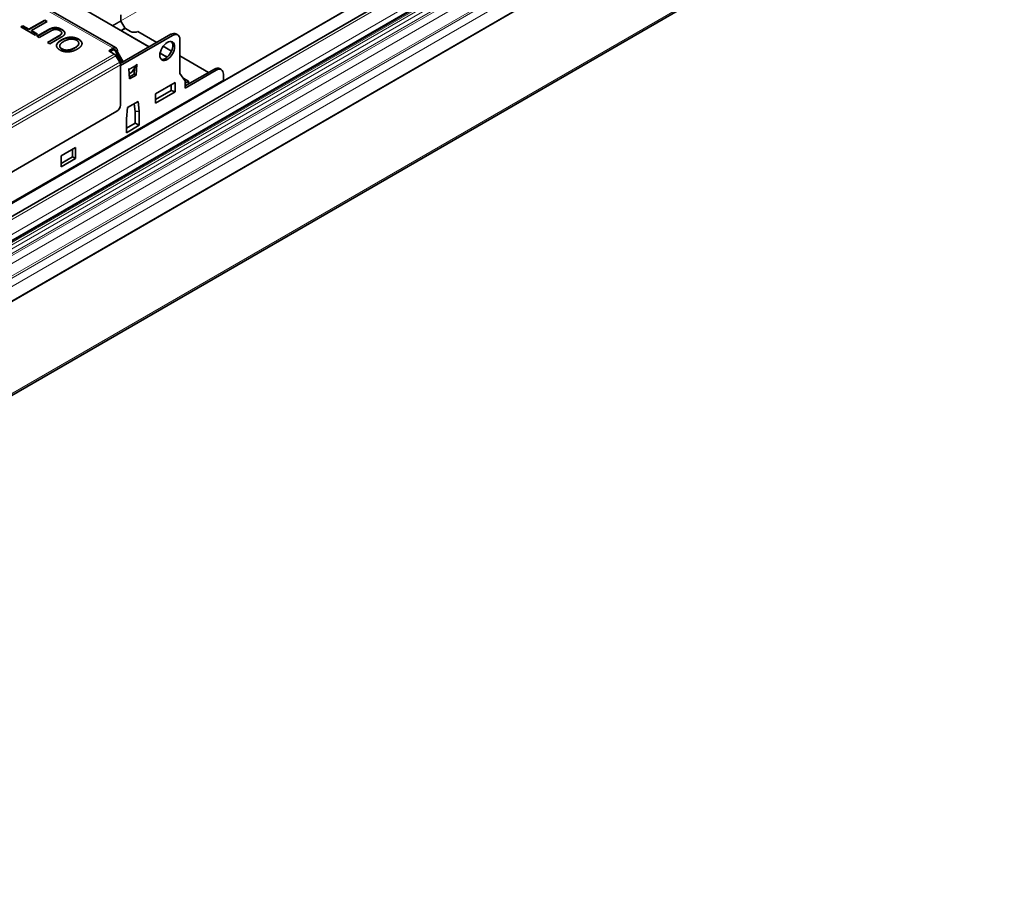
# Model space of a CAD drawing. Units: millimetres. Extents: x 70 to 4139, y 70 to 2900.
# Drawn here: x 3414 to 3607, y 988 to 1158 of the extents above; entities that cross this region are included whole.
import ezdxf

# ---------------------------------------------------------------- set-up
doc = ezdxf.new("R2010")
doc.units = ezdxf.units.MM
doc.header["$LTSCALE"] = 10
doc.layers.add('Sichtbar (ISO)', color=7, linetype='Continuous', lineweight=35)
doc.layers.add('Sichtbar schmal (ISO)', color=7, linetype='Continuous', lineweight=18)

msp = doc.modelspace()

# ---------------------------------------------------------------- linework, layer by layer
at = {"layer": 'Sichtbar (ISO)'}
for p, q in [((2594.557, 642.142), (3791.689, 1333.306)), ((3789.509, 1320.211), (2602.531, 634.909)), ((2602.531, 616.464), (3789.509, 1301.766)), ((3557.104, 1202.667), (3349.108, 1082.58)), ((3541.349, 1196.218), (3348.134, 1084.665)), ((3432.662, 1152.068), (3416.045, 1161.662)), ((3439.151, 1152.292), (3426.004, 1159.882)), ((3433.572, 1157.467), (3433.572, 1158.543)), ((3413.943, 1156.192), (3414.361, 1156.433)), ((3416.785, 1154.551), (3413.943, 1156.192)), ((3414.014, 1156.151), (3414.361, 1156.352)), ((3414.361, 1156.433), (3415.547, 1155.748)), ((3414.361, 1156.352), (3414.361, 1156.433)), ((3414.361, 1156.352), (3415.547, 1155.667)), ((3415.547, 1155.748), (3418.665, 1157.548)), ((3415.547, 1155.667), (3418.665, 1157.466)), ((3419.134, 1157.277), (3416.017, 1155.477)), ((3418.665, 1157.548), (3419.134, 1157.277)), ((3418.665, 1157.466), (3418.665, 1157.548)), ((3418.665, 1157.466), (3419.064, 1157.236)), ((3434.379, 1156.002), (3433.614, 1157.328)), ((3415.547, 1155.667), (3415.547, 1155.748)), ((3416.017, 1155.477), (3417.203, 1154.792)), ((3416.017, 1155.395), (3416.017, 1155.477)), ((3416.017, 1155.395), (3417.133, 1154.751)), ((3417.203, 1154.792), (3416.785, 1154.551)), ((3417.097, 1154.37), (3419.304, 1155.644)), ((3417.567, 1154.099), (3417.097, 1154.37)), ((3417.168, 1154.33), (3419.304, 1155.562)), ((3419.785, 1155.379), (3417.567, 1154.099)), ((3419.186, 1153.165), (3421.392, 1154.438)), ((3419.257, 1153.124), (3421.392, 1154.357)), ((3421.862, 1154.167), (3419.656, 1152.893)), ((3421.971, 1154.952), (3421.971, 1155.034)), ((3443.401, 1154.746), (3433.463, 1149.008)), ((3443.755, 1154.542), (3433.502, 1148.622)), ((3435.482, 1155.318), (3434.479, 1155.896)), ((3440.643, 1153.154), (3436.896, 1155.318)), ((3444.755, 1154.641), (3444.401, 1154.845)), ((3419.656, 1152.893), (3419.186, 1153.165)), ((3420.957, 1152.527), (3420.957, 1152.609)), ((3421.595, 1152.386), (3421.595, 1152.468)), ((3425.316, 1152.924), (3425.316, 1153.006)), ((3443.555, 1151.473), (3441.903, 1152.426)), ((3445.169, 1153.725), (3445.169, 1147.084)), ((3431.204, 1151.5), (3432.087, 1152.011)), ((3431.204, 1151.5), (3432.282, 1150.878)), ((3431.486, 1151.337), (3432.087, 1151.684)), ((3432.618, 1151.378), (3432.618, 1151.343)), ((3432.632, 1150.508), (3433.357, 1149.254)), ((3432.721, 1150.994), (3433.752, 1149.21)), ((3432.901, 1151.506), (3432.901, 1151.541)), ((3434.034, 1149.373), (3433.004, 1151.158)), ((3442.681, 1150.254), (3441.285, 1151.06)), ((3450.826, 1147.275), (3445.169, 1150.541)), ((3433.502, 1148.766), (3433.502, 1140.866)), ((3435.759, 1147.291), (3436.586, 1148.548)), ((3436.719, 1148.896), (3436.572, 1146.721)), ((3436.641, 1148.749), (3436.648, 1148.855)), ((3436.648, 1148.855), (3436.719, 1148.896)), ((3435.163, 1147.998), (3435.234, 1148.039)), ((3435.31, 1145.992), (3435.163, 1147.998)), ((3435.164, 1147.985), (3435.241, 1147.941)), ((3435.204, 1147.75), (3435.179, 1147.779)), ((3435.204, 1147.75), (3435.184, 1147.712)), ((3435.234, 1148.039), (3435.241, 1147.941)), ((3435.237, 1146.99), (3435.759, 1147.291)), ((3435.282, 1146.384), (3436.218, 1146.925)), ((3436.572, 1146.721), (3435.31, 1145.992)), ((3436.218, 1146.925), (3436.299, 1148.112)), ((3436.218, 1146.925), (3436.572, 1146.721)), ((3446.135, 1145.71), (3445.169, 1147.084)), ((3446.23, 1144.621), (3451.957, 1147.928)), ((3452.311, 1147.724), (3446.23, 1144.213)), ((3453.311, 1147.823), (3452.957, 1148.027)), ((3453.725, 1145.832), (3453.725, 1146.908)), ((3440.407, 1143.084), (3444.274, 1145.317)), ((3443.487, 1144.862), (3443.487, 1143.733)), ((3444.274, 1145.317), (3444.274, 1143.471)), ((3446.866, 1145.56), (3445.812, 1146.169)), ((3446.23, 1145.193), (3446.866, 1145.56)), ((3446.23, 1144.213), (3446.23, 1145.356)), ((3446.866, 1145.56), (3446.866, 1144.989)), ((3443.487, 1143.733), (3440.407, 1141.955)), ((3444.274, 1143.471), (3440.407, 1141.238)), ((3440.407, 1141.238), (3440.407, 1143.084)), ((3444.274, 1143.471), (3443.487, 1143.733)), ((3434.92, 1140.372), (3436.963, 1141.552)), ((3436.226, 1141.127), (3436.422, 1139.622)), ((3436.963, 1141.552), (3437.209, 1139.654)), ((3432.795, 1139.641), (3345.889, 1089.466)), ((3434.673, 1138.19), (3434.92, 1140.372)), ((3437.209, 1139.654), (3436.422, 1139.622)), ((3436.422, 1139.622), (3436.422, 1137.343)), ((3437.209, 1139.654), (3437.209, 1136.888)), ((3434.673, 1135.424), (3434.673, 1138.19)), ((3436.422, 1137.343), (3434.673, 1136.333)), ((3437.209, 1136.888), (3434.673, 1135.424)), ((3437.209, 1136.888), (3436.422, 1137.343)), ((3421.839, 1130.877), (3424.658, 1132.504)), ((3424.092, 1132.178), (3424.092, 1130.719)), ((3424.658, 1132.504), (3424.658, 1130.393)), ((3421.839, 1128.766), (3421.839, 1130.877)), ((3424.092, 1130.719), (3421.839, 1129.419)), ((3424.658, 1130.393), (3421.839, 1128.766)), ((3424.658, 1130.393), (3424.092, 1130.719))]:
    msp.add_line(p, q, dxfattribs=at)
for centre, major_axis, start_param, end_param in [((3433.714, 1157.386), (-0.1, 0.173), 0.7853982, 1.5707963), ((3434.479, 1156.059), (-0.1, 0.173), 1.5707963, 2.3561945), ((3436.189, 1155.726), (1, 0), 3.9269908, 5.4977871), ((3443.401, 1153.113), (1, 1.732), 0, 0.7853982), ((3443.755, 1152.909), (1, 1.732), 5.4977871, 7.0685835), ((3442.34, 1151.684), (-1.025, -1.775), 0.1733317, 2.968261), ((3432.087, 1151.072), (0.575, 0.996), 5.4977871, 7.0685835), ((3432.087, 1151.072), (0.375, 0.65), 5.4977871, 7.0685835), ((3432.282, 1150.306), (0.35, -0.606), 1.5707963, 2.3561945), ((3432.971, 1151.139), (0.25, -0.433), 3.9269908, 4.712389), ((3433.254, 1151.302), (-0.25, 0.433), 0.7853982, 1.5707963), ((3441.28, 1149.439), (2.05, 0), 0.795028, 1.030443), ((3433.007, 1149.052), (0.35, -0.606), 0.7853982, 1.5707963), ((3433.502, 1149.066), (0.25, -0.433), 1.5100989, 1.5707963), ((3433.784, 1149.229), (-0.25, 0.433), 4.6516915, 4.712389), ((3451.957, 1146.295), (1, 1.732), 0, 0.7853982), ((3452.311, 1146.091), (1, 1.732), 5.4977871, 7.0685835), ((3445.522, 1144.948), (0.5, 0.866), 5.4977871, 6.0213859), ((3453.23, 1146.118), (0.35, -0.606), 0.2850595, 0.7853982), ((3432.795, 1140.457), (-0.5, -0.866), 0.7853982, 2.3561945)]:
    msp.add_ellipse(centre, major_axis=major_axis, ratio=0.5773503, start_param=start_param, end_param=end_param, dxfattribs=at)
msp.add_ellipse((3442.694, 1151.48), major_axis=(-1.025, -1.775), ratio=0.5773503, dxfattribs=at)
for points, degree in [([(3419.304, 1155.644), (3419.673, 1155.858), (3420.349, 1156.076), (3420.719, 1156.071)], 2), ([(3419.304, 1155.562), (3419.673, 1155.776), (3420.349, 1155.994), (3420.719, 1155.989)], 2), ([(3420.639, 1155.697), (3420.415, 1155.671), (3420.023, 1155.517), (3419.785, 1155.379)], 2), ([(3421.587, 1155.484), (3421.366, 1155.611), (3420.876, 1155.725), (3420.639, 1155.697)], 2), ([(3420.719, 1156.071), (3421.054, 1156.069), (3421.662, 1155.904), (3421.988, 1155.715)], 2), ([(3420.719, 1155.989), (3421.054, 1155.988), (3421.662, 1155.822), (3421.988, 1155.634)], 2), ([(3421.392, 1154.438), (3421.639, 1154.58), (3421.908, 1154.809), (3421.954, 1154.938)], 2), ([(3421.392, 1154.357), (3421.639, 1154.499), (3421.908, 1154.727), (3421.954, 1154.856)], 2), ([(3421.954, 1154.938), (3422.002, 1155.075), (3421.822, 1155.348), (3421.587, 1155.484)], 2), ([(3422.601, 1154.984), (3422.604, 1154.771), (3422.24, 1154.385), (3421.862, 1154.167)], 2), ([(3421.896, 1153.641), (3422.326, 1153.889), (3423.24, 1154.165), (3423.681, 1154.182)], 2), ([(3421.954, 1154.856), (3421.971, 1154.904), (3421.971, 1154.952)], 2), ([(3421.988, 1155.715), (3422.3, 1155.535), (3422.601, 1155.173), (3422.601, 1154.984)], 2), ([(3423.681, 1154.182), (3424.146, 1154.198), (3424.956, 1154.002), (3425.303, 1153.801)], 2), ([(3421.619, 1151.674), (3421.258, 1151.883), (3420.931, 1152.362), (3420.957, 1152.609)], 2), ([(3420.954, 1152.501), (3420.955, 1152.514), (3420.957, 1152.527)], 2), ([(3420.957, 1152.609), (3420.991, 1152.86), (3421.455, 1153.386), (3421.896, 1153.641)], 2), ([(3420.957, 1152.527), (3420.991, 1152.779), (3421.455, 1153.305), (3421.896, 1153.559)], 2), ([(3421.607, 1152.574), (3421.564, 1152.387), (3421.776, 1152.053), (3422.023, 1151.911)], 2), ([(3422.386, 1153.358), (3422.037, 1153.156), (3421.647, 1152.756), (3421.607, 1152.574)], 2), ([(3421.896, 1153.559), (3422.326, 1153.807), (3423.24, 1154.084), (3423.681, 1154.1)], 2), ([(3424.893, 1153.568), (3424.403, 1153.851), (3423.083, 1153.76), (3422.386, 1153.358)], 2), ([(3423.681, 1154.1), (3424.146, 1154.117), (3424.956, 1153.92), (3425.303, 1153.72)], 2), ([(3424.532, 1152.119), (3425.229, 1152.521), (3425.383, 1153.285), (3424.893, 1153.568)], 2), ([(3425.962, 1152.865), (3425.931, 1152.612), (3425.458, 1152.088), (3425.022, 1151.836)], 2), ([(3425.303, 1153.801), (3425.661, 1153.595), (3425.991, 1153.123), (3425.962, 1152.865)], 2), ([(3423.234, 1151.294), (3422.793, 1151.277), (3421.974, 1151.469), (3421.619, 1151.674)], 2), ([(3422.023, 1151.911), (3422.278, 1151.763), (3422.839, 1151.644), (3423.174, 1151.669)], 2), ([(3422.023, 1151.829), (3422.278, 1151.682), (3422.839, 1151.563), (3423.174, 1151.588)], 2), ([(3423.174, 1151.669), (3423.495, 1151.692), (3424.189, 1151.921), (3424.532, 1152.119)], 2), ([(3423.174, 1151.588), (3423.495, 1151.611), (3424.189, 1151.839), (3424.532, 1152.037)], 2), ([(3425.022, 1151.836), (3424.578, 1151.58), (3423.681, 1151.317), (3423.234, 1151.294)], 2), ([(3436.586, 1148.548), (3436.619, 1148.601), (3436.638, 1148.671), (3436.641, 1148.749)], 3), ([(3435.241, 1147.941), (3435.244, 1147.866), (3435.231, 1147.8), (3435.204, 1147.75)], 3)]:
    msp.add_open_spline(points, degree=degree, dxfattribs=at)
for points, knots in [([(3421.988, 1155.634), (3422.3, 1155.453), (3422.587, 1155.109), (3422.6, 1154.939)], [0, 0, 0, 1, 1.9019149, 1.9019149, 1.9019149]), ([(3421.595, 1152.386), (3421.595, 1152.257), (3421.776, 1151.971), (3422.023, 1151.829)], [0.2884615, 0.2884615, 0.2884615, 1, 2, 2, 2]), ([(3424.532, 1152.037), (3425.229, 1152.439), (3425.316, 1152.874), (3425.316, 1152.924)], [0, 0, 0, 1, 1.1363636, 1.1363636, 1.1363636]), ([(3425.303, 1153.72), (3425.661, 1153.513), (3425.953, 1153.095), (3425.965, 1152.9)], [0, 0, 0, 1, 1.771722, 1.771722, 1.771722])]:
    msp.add_open_spline(points, degree=2, knots=knots, dxfattribs=at)
at = {"layer": 'Sichtbar schmal (ISO)'}
for p, q in [((2593.068, 645.502), (3790.139, 1336.631)), ((2594.661, 643.497), (3791.793, 1334.661)), ((2593.954, 641.455), (3791.086, 1332.62)), ((2593.954, 641.047), (3791.086, 1332.212)), ((2594.661, 642.371), (3791.793, 1333.535)), ((2594.161, 640.35), (3791.293, 1331.515)), ((2594.557, 639.664), (3791.689, 1330.828)), ((2594.661, 639.315), (3791.793, 1330.48)), ((2594.661, 637.781), (3791.793, 1328.946)), ((2595.856, 636.022), (3792.853, 1327.108)), ((2596.21, 635.818), (3793.207, 1326.904)), ((2598.529, 635.524), (3792.486, 1324.855)), ((2602.531, 634.977), (3789.509, 1320.278)), ((3789.509, 1302.122), (2602.531, 616.82)), ((3433.593, 1157.371), (3530.866, 1213.531)), ((3557.112, 1202.671), (3349.108, 1082.58)), ((3349.115, 1082.566), (3557.178, 1202.691)), ((3348.158, 1084.612), (3541.429, 1196.196)), ((3432.087, 1152.011), (3415.47, 1161.605)), ((3425.904, 1159.872), (3439.092, 1152.258)), ((3433.572, 1157.467), (3431.879, 1156.49)), ((3433.614, 1157.328), (3432.021, 1156.408)), ((3419.304, 1155.562), (3419.304, 1155.644)), ((3420.719, 1155.989), (3420.719, 1156.071)), ((3421.392, 1154.357), (3421.392, 1154.438)), ((3421.954, 1154.856), (3421.954, 1154.938)), ((3421.988, 1155.634), (3421.988, 1155.715)), ((3422.601, 1154.971), (3422.601, 1154.984)), ((3423.681, 1154.1), (3423.681, 1154.182)), ((3434.379, 1156.002), (3433.552, 1155.524)), ((3434.479, 1155.896), (3433.694, 1155.442)), ((3443.755, 1154.542), (3443.401, 1154.746)), ((3421.896, 1153.559), (3421.896, 1153.641)), ((3425.303, 1153.72), (3425.303, 1153.801)), ((3341.066, 1098.214), (3432.282, 1150.878)), ((3432.632, 1150.508), (3341.56, 1097.928)), ((3422.023, 1151.829), (3422.023, 1151.911)), ((3423.174, 1151.588), (3423.174, 1151.669)), ((3424.532, 1152.037), (3424.532, 1152.119)), ((3432.618, 1151.378), (3432.087, 1151.684)), ((3432.901, 1151.506), (3432.618, 1151.343)), ((3433.004, 1151.158), (3432.721, 1150.994)), ((3441.274, 1150.998), (3442.633, 1150.214)), ((3342.471, 1096.781), (3433.357, 1149.254)), ((3433.502, 1148.766), (3342.681, 1096.331)), ((3434.034, 1149.373), (3433.752, 1149.21)), ((3436.586, 1148.548), (3435.204, 1147.75)), ((3435.241, 1147.941), (3436.641, 1148.749)), ((3451.957, 1147.928), (3452.311, 1147.724)), ((3453.725, 1145.832), (3348.058, 1084.826))]:
    msp.add_line(p, q, dxfattribs=at)
msp.add_ellipse((3432.901, 1150.194), major_axis=(0.65, 0), ratio=0.5773503, start_param=0.0497274, end_param=0.5937737, dxfattribs=at)

doc.saveas('drawing.dxf')
